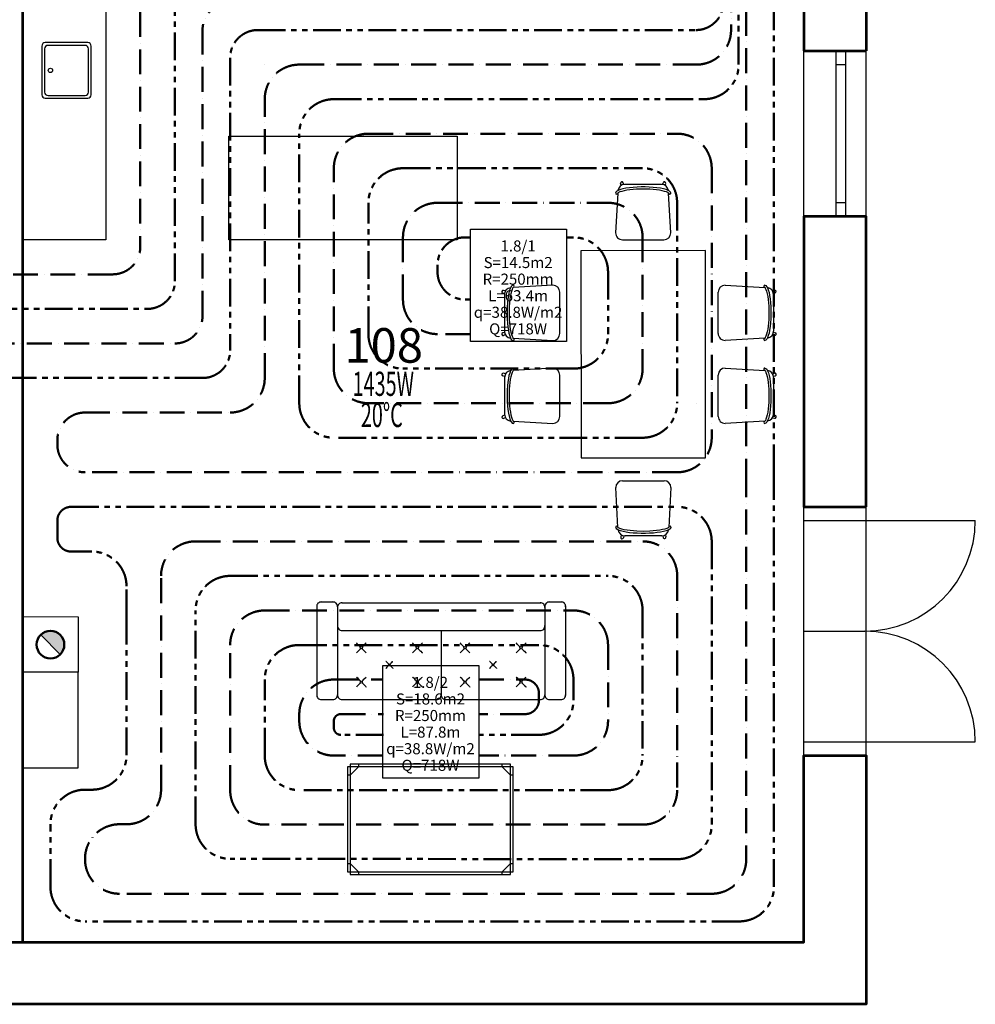
# Model space of a CAD drawing. Units: millimetres. Extents: x 3099 to 34661, y -48366 to -31252.
# Drawn here: x 9506 to 16419, y -46342 to -39217 of the extents above; entities that cross this region are included whole.
import ezdxf
from ezdxf.enums import TextEntityAlignment as Align

# ---------------------------------------------------------------- set-up
doc = ezdxf.new("R2010")
doc.units = ezdxf.units.MM
doc.linetypes.add('5788-T-RD Kratochvílová Drahomyšl slepáky_xref$0$PHANTOMX2', pattern=[5, 2.5, -0.5, 0.5, -0.5, 0.5, -0.5])
doc.linetypes.add('ACAD_ISO10W100', pattern=[18, 12, -3, 0, -3])
for name, color, linetype in [('A-KOTY', 11, 'Continuous'), ('RD_Praha_DP_UT_XREF (1)$0$ZAŘIZOVACÍ PŘEDMĚTY', 254, 'Continuous'), ('RD_Praha_DP_UT_XREF (1)$0$ZAŘIZOVACÍ_PŘEDMĚTY', 3, 'Continuous')]:
    doc.layers.add(name, color=color, linetype=linetype)
for name, color, linetype, lineweight in [('pbí PDL odvod', 152, '5788-T-RD Kratochvílová Drahomyšl slepáky_xref$0$PHANTOMX2', 50), ('pbí PDL-přívod', 212, 'ACAD_ISO10W100', 50), ('RD_Praha_DP_UT_XREF (1)$0$_tenká plná', 1, 'Continuous', 18), ('RD_Praha_DP_UT_XREF (1)$0$_tlustá plná', 101, 'Continuous', 50), ('RD_Praha_DP_UT_XREF (1)$0$CAVNITRNI', 7, 'Continuous', 25), ('RD_Praha_DP_UT_XREF (1)$0$STĚNY', 102, 'Continuous', 40)]:
    doc.layers.add(name, color=color, linetype=linetype, lineweight=lineweight)
doc.styles.add('ROMANS', font='isocpeur.ttf', dxfattribs={"width": 0.9})
doc.styles.get("Standard").update_dxf_attribs({"font": 'arial.ttf'})

# ---------------------------------------------------------------- blocks, each defined once
blk = doc.blocks.new('*U49')
at = {"color": 0, "linetype": 'ByBlock', "lineweight": -2}
blk.add_lwpolyline([(0, 0), (1649.999988, 0), (1649.999988, -750), (0, -750)], close=True, dxfattribs=at)
blk = doc.blocks.new('RD_Praha_DP_UT_XREF (1)$0$Konferenční stolky')
at = {"color": 0, "linetype": 'ByBlock', "lineweight": -2}
for points in [[(80, 800), (80, 780), (20, 720), (0, 720)], [(1200, 720), (1180, 720), (1120, 780), (1120, 800)], [(0, 80), (20, 80), (80, 20), (80, 0)], [(1120, 0), (1120, 20), (1180, 80), (1200, 80)]]:
    blk.add_lwpolyline(points, dxfattribs=at)
for points in [[(1180, 800), (20, 800), (20, 0), (1180, 0)], [(0, 20), (1200, 20), (1200, 780), (0, 780)]]:
    blk.add_lwpolyline(points, close=True, dxfattribs=at)
blk = doc.blocks.new('RD_Praha_DP_UT_XREF (1)')
at = {"layer": 'RD_Praha_DP_UT_XREF (1)$0$_tenká plná'}
blk.add_hatch(color=8, dxfattribs=at).paths.add_polyline_path([(9657.9, -43668.1), (9799.3, -43809.5, 0.198912), (9828.6, -43738.8, 0.668179)])
at = {"color": 8}
for points in [[(10128.6, -39041.7), (10128.6, -39041.7), (10128.6, -40809.4), (9528.6, -40809.4)], [(15178.6, -40641.7), (15178.6, -39441.7)], [(15408.6, -39441.7), (15408.6, -39441.7), (15408.6, -40641.7)], [(15478.6, -39441.7), (15478.6, -39441.7), (15478.6, -40641.7)], [(15628.6, -40641.7), (15628.6, -39441.7)], [(15408.6, -39541.7), (15408.6, -39541.7), (15478.6, -39541.7)], [(15478.6, -40541.7), (15478.6, -40541.7), (15408.6, -40541.7)], [(15628.6, -40641.7), (15178.6, -40641.7)], [(15178.6, -44541.2), (15178.6, -42741.2)], [(15628.6, -44541.2), (15628.6, -42741.2), (15628.6, -42741.2)], [(15178.6, -44441.2), (15178.6, -42841.2), (15618.6, -42841.2), (16418.6, -42841.2)], [(15178.6, -43641.2), (15618.6, -43641.2)], [(15178.6, -44441.2), (15618.6, -44441.2), (16418.6, -44441.2)]]:
    blk.add_lwpolyline(points, dxfattribs=at)
blk.add_lwpolyline([(9928.6, -43938.8), (9528.6, -43938.8), (9528.6, -44630.6), (9928.6, -44630.6)], close=True, dxfattribs=at)
for centre, start, end in [((15618.6, -42841.2), 270, 0), ((15618.6, -44441.2), 0, 90)]:
    blk.add_arc(centre, 800, start, end, dxfattribs=at)
at = {"layer": 'Defpoints', "color": 8}
blk.add_line((9928.6, -43538.8), (9928.6, -43938.8), dxfattribs=at)
at = {"layer": 'RD_Praha_DP_UT_XREF (1)$0$_tenká plná', "color": 8}
blk.add_lwpolyline([(9528.6, -43538.8), (9928.6, -43538.8), (9928.6, -43938.8), (9528.6, -43938.8)], close=True, dxfattribs=at)
blk.add_lwpolyline([(9657.9, -43668.1), (9799.3, -43809.5)], dxfattribs=at)
blk.add_circle((9728.6, -43738.8), 100, dxfattribs=at)
at = {"layer": 'RD_Praha_DP_UT_XREF (1)$0$_tlustá plná', "color": 8}
blk.add_circle((9728.6, -43738.8), 100, dxfattribs=at)
at = {"layer": 'RD_Praha_DP_UT_XREF (1)$0$STĚNY', "color": 8, "lineweight": 53}
for p, q in [((15178.6, -36181.7), (15178.6, -39441.7)), ((15628.6, -38441.7), (15628.6, -39441.7)), ((15178.6, -39441.7), (15628.6, -39441.7)), ((15628.6, -46341.7), (6699.4, -46341.7))]:
    blk.add_line(p, q, dxfattribs=at)
for points in [[(7788.6, -43941.7), (9288.6, -43941.7), (9288.6, -45891.7), (9528.6, -45891.7), (9528.6, -38331.7), (9528.6, -38081.7), (9288.6, -38081.7), (9288.6, -43801.7), (7788.6, -43801.7)], [(15628.6, -42741.2), (15628.6, -40641.7), (15178.6, -40641.7), (15178.6, -42741.2), (15628.6, -42741.2)], [(6699.4, -45891.7), (15178.6, -45891.7), (15178.6, -44541.2), (15628.6, -44541.2), (15628.6, -46341.7), (6699.4, -46341.7), (6699.4, -45891.7)]]:
    blk.add_lwpolyline(points, dxfattribs=at)
at = {"layer": 'RD_Praha_DP_UT_XREF (1)$0$ZAŘIZOVACÍ PŘEDMĚTY', "color": 8}
for points in [[(9665.8, -39407.5), (9665.8, -39760.1, 0.414214), (9690.8, -39785.1), (9998.6, -39785.1, 0.414214), (10023.6, -39760.1), (10023.6, -39407.5, 0.414214), (9998.6, -39382.5), (9690.8, -39382.5, 0.414214)], [(9685.8, -39427.5), (9685.8, -39740.1, 0.414214), (9710.8, -39765.1), (9978.6, -39765.1, 0.414214), (10003.6, -39740.1), (10003.6, -39427.5, 0.414214), (9978.6, -39402.5), (9710.8, -39402.5, 0.414214)]]:
    blk.add_lwpolyline(points, format="xyb", close=True, dxfattribs=at)
blk.add_circle((9728.7, -39583.8), 15.8, dxfattribs=at)
at = {"layer": 'RD_Praha_DP_UT_XREF (1)$0$ZAŘIZOVACÍ_PŘEDMĚTY', "color": 8, "ltscale": 400}
for p, q in [((13875.7, -40409.6), (13872.1, -40396.6)), ((14156.5, -40409.4), (14160, -40396.5)), ((13856.8, -40416.6), (13852.8, -40401.8)), ((14148.9, -40408.9), (13883.3, -40409)), ((14175.4, -40416.4), (14179.3, -40401.7)), ((13832.6, -40471.2), (13816.3, -40759)), ((14216.3, -40758.8), (14199.7, -40471)), ((13866.3, -40809), (14166.3, -40808.9)), ((14466.3, -40887.9), (13566.3, -40888.4)), ((13566.3, -40888.4), (13567.1, -42388.4)), ((14467.1, -42387.9), (14466.3, -40887.9)), ((13020.6, -41179.4), (13005.8, -41175.4)), ((13363, -41138.5), (13075.2, -41155.1)), ((14608.4, -41137.8), (14896.3, -41154.1)), ((14950.9, -41178.4), (14965.6, -41174.4)), ((13013.6, -41198.2), (13000.6, -41194.7)), ((13013, -41205.9), (13013.2, -41471.4)), ((13413.2, -41488.4), (13413, -41188.4)), ((14558.6, -41487.8), (14558.5, -41187.8)), ((14957.9, -41197.2), (14970.9, -41193.7)), ((14958.5, -41204.9), (14958.6, -41470.4)), ((13013.8, -41479.1), (13000.8, -41482.6)), ((13020.8, -41497.9), (13006, -41501.9)), ((13075.4, -41522.2), (13363.2, -41538.5)), ((14896.4, -41521.2), (14608.6, -41537.8)), ((14951, -41496.9), (14965.8, -41500.9)), ((14958, -41478.1), (14971, -41481.6)), ((13363.3, -41738.5), (13075.5, -41755.1)), ((14608.7, -41737.8), (14896.6, -41754.1)), ((13013.9, -41798.2), (13000.9, -41794.7)), ((13020.9, -41779.4), (13006.1, -41775.4)), ((13013.3, -41805.9), (13013.5, -42071.4)), ((13413.5, -42088.4), (13413.3, -41788.4)), ((14558.9, -42087.8), (14558.8, -41787.8)), ((14951.2, -41778.4), (14965.9, -41774.4)), ((14958.2, -41797.2), (14971.2, -41793.7)), ((14958.8, -41804.9), (14958.9, -42070.4)), ((13014.1, -42079.1), (13001.1, -42082.6)), ((13021.1, -42097.9), (13006.3, -42101.9)), ((14951.3, -42096.9), (14966.1, -42100.9)), ((14958.3, -42078.1), (14971.3, -42081.6)), ((13075.7, -42122.2), (13363.5, -42138.5)), ((14896.8, -42121.2), (14608.9, -42137.8)), ((13567.1, -42388.4), (14467.1, -42387.9)), ((13833.8, -42890.6), (13817.2, -42602.8)), ((13867.2, -42552.8), (14167.2, -42552.6)), ((14217.2, -42602.6), (14200.9, -42890.4)), ((13858.1, -42945.2), (13854.1, -42959.9)), ((13877, -42952.2), (13873.5, -42965.2)), ((14150.2, -42952.6), (13884.6, -42952.8)), ((14157.8, -42952), (14161.3, -42965)), ((14176.6, -42945), (14180.6, -42959.8))]:
    blk.add_line(p, q, dxfattribs=at)
at = {"layer": 'RD_Praha_DP_UT_XREF (1)$0$ZAŘIZOVACÍ_PŘEDMĚTY', "color": 8}
for p, q in [((11655, -43458.8), (11655, -44107.3)), ((11685.2, -43430), (11774.9, -43430)), ((11835.2, -43436), (13274.9, -43436)), ((13305, -43458.8), (13305, -44107.3)), ((13335.2, -43430), (13424.9, -43430)), ((13455, -43458.8), (13455, -44107.3)), ((11805, -43464.7), (11805, -44107.3)), ((11835.2, -43636), (13274.9, -43636)), ((12555, -43636), (12555, -44107.3)), ((11685.2, -44136), (11774.9, -44136)), ((11835.2, -44136), (12524.9, -44136)), ((12585.2, -44136), (13274.9, -44136)), ((13335.2, -44136), (13424.9, -44136))]:
    blk.add_line(p, q, dxfattribs=at)
at = {"layer": 'RD_Praha_DP_UT_XREF (1)$0$ZAŘIZOVACÍ_PŘEDMĚTY', "color": 8, "ltscale": 400}
for points in [[(14216.1, -40470.9, 0), (14213.9, -40464.3, 0), (14207.2, -40457.9, 0), (14196.3, -40451.8, 0), (14181.4, -40446.1, 0), (14162.7, -40441, 0), (14140.8, -40436.5, 0), (14116.1, -40432.9, 0), (14089.2, -40430, 0), (14060.6, -40428.1, 0), (14031, -40427.1, 0), (14001.2, -40427.1, 0), (13971.6, -40428.1, 0), (13943, -40430.1, 0), (13916.1, -40433, 0), (13891.4, -40436.7, 0), (13869.5, -40441.2, 0), (13850.9, -40446.3, 0), (13835.9, -40452, 0), (13825, -40458.1, 0), (13818.4, -40464.5, 0), (13816.1, -40471.1, 0)], [(14201.2, -40472.4, 0), (14200.2, -40471.5, 0), (14198, -40469.8, 0), (14194.8, -40467.8, 0), (14185.1, -40463.4, 0), (14171.4, -40458.8, 0), (14154.3, -40454.5, 0), (14134.3, -40450.7, 0), (14112.1, -40447.5, 0), (14064.1, -40443.3, 0), (14016.1, -40442, 0), (13968.1, -40443.3, 0), (13920.1, -40447.6, 0), (13897.9, -40450.8, 0), (13877.9, -40454.6, 0), (13860.8, -40458.9, 0), (13847.1, -40463.5, 0), (13837.4, -40468, 0), (13834.2, -40470, 0), (13832, -40471.7, 0), (13831, -40472.6, 0)], [(13075, -41138.6, 0), (13068.5, -41140.9, 0), (13062.1, -41147.5, 0), (13056, -41158.4, 0), (13050.3, -41173.4, 0), (13045.2, -41192, 0), (13040.7, -41213.9, 0), (13037, -41238.6, 0), (13034.2, -41265.6, 0), (13032.2, -41294.1, 0), (13031.3, -41323.7, 0), (13031.3, -41353.6, 0), (13032.3, -41383.1, 0), (13034.2, -41411.7, 0), (13037.1, -41438.6, 0), (13040.8, -41463.3, 0), (13045.3, -41485.2, 0), (13050.5, -41503.9, 0), (13056.2, -41518.8, 0), (13062.3, -41529.7, 0), (13068.7, -41536.4, 0), (13075.3, -41538.6, 0)], [(13076.6, -41153.5, 0), (13075.6, -41154.5, 0), (13074, -41156.7, 0), (13072, -41159.9, 0), (13067.5, -41169.6, 0), (13062.9, -41183.3, 0), (13058.6, -41200.4, 0), (13054.8, -41220.4, 0), (13051.6, -41242.7, 0), (13047.5, -41290.7, 0), (13046.2, -41338.6, 0), (13047.5, -41386.6, 0), (13051.7, -41434.6, 0), (13054.9, -41456.8, 0), (13058.8, -41476.8, 0), (13063.1, -41493.9, 0), (13067.7, -41507.6, 0), (13072.2, -41517.3, 0), (13074.2, -41520.5, 0), (13075.8, -41522.7, 0), (13076.8, -41523.7, 0)], [(14894.8, -41152.6, 0), (14895.8, -41153.6, 0), (14897.5, -41155.7, 0), (14899.5, -41159, 0), (14903.9, -41168.7, 0), (14908.5, -41182.3, 0), (14912.8, -41199.5, 0), (14916.7, -41219.5, 0), (14919.9, -41241.7, 0), (14924.1, -41289.7, 0), (14925.5, -41337.7, 0), (14924.2, -41385.6, 0), (14920, -41433.6, 0), (14916.8, -41455.8, 0), (14913, -41475.9, 0), (14908.7, -41493, 0), (14904.1, -41506.6, 0), (14899.6, -41516.3, 0), (14897.6, -41519.6, 0), (14896, -41521.8, 0), (14895, -41522.8, 0)], [(14896.4, -41137.7, 0), (14902.9, -41139.9, 0), (14909.3, -41146.6, 0), (14915.5, -41157.5, 0), (14921.2, -41172.4, 0), (14926.3, -41191, 0), (14930.8, -41213, 0), (14934.5, -41237.7, 0), (14937.4, -41264.6, 0), (14939.3, -41293.1, 0), (14940.3, -41322.7, 0), (14940.3, -41352.6, 0), (14939.4, -41382.2, 0), (14937.4, -41410.7, 0), (14934.6, -41437.7, 0), (14930.9, -41462.4, 0), (14926.5, -41484.3, 0), (14921.3, -41502.9, 0), (14915.6, -41517.9, 0), (14909.5, -41528.8, 0), (14903.1, -41535.4, 0), (14896.6, -41537.7, 0)], [(13075.4, -41738.6, 0), (13068.8, -41740.9, 0), (13062.4, -41747.5, 0), (13056.3, -41758.4, 0), (13050.6, -41773.4, 0), (13045.5, -41792, 0), (13041, -41813.9, 0), (13037.3, -41838.6, 0), (13034.5, -41865.6, 0), (13032.6, -41894.1, 0), (13031.6, -41923.7, 0), (13031.6, -41953.6, 0), (13032.6, -41983.1, 0), (13034.6, -42011.7, 0), (13037.4, -42038.6, 0), (13041.1, -42063.3, 0), (13045.6, -42085.2, 0), (13050.8, -42103.9, 0), (13056.5, -42118.8, 0), (13062.6, -42129.7, 0), (13069, -42136.4, 0), (13075.6, -42138.6, 0)], [(14895.2, -41752.6, 0), (14896.1, -41753.6, 0), (14897.8, -41755.7, 0), (14899.8, -41759, 0), (14904.2, -41768.7, 0), (14908.8, -41782.3, 0), (14913.2, -41799.5, 0), (14917, -41819.5, 0), (14920.2, -41841.7, 0), (14924.4, -41889.7, 0), (14925.8, -41937.7, 0), (14924.5, -41985.6, 0), (14920.3, -42033.6, 0), (14917.1, -42055.8, 0), (14913.3, -42075.9, 0), (14909, -42093, 0), (14904.4, -42106.6, 0), (14899.9, -42116.3, 0), (14898, -42119.6, 0), (14896.3, -42121.8, 0), (14895.3, -42122.8, 0)], [(14896.7, -41737.7, 0), (14903.2, -41739.9, 0), (14909.6, -41746.6, 0), (14915.8, -41757.5, 0), (14921.5, -41772.4, 0), (14926.6, -41791, 0), (14931.1, -41813, 0), (14934.8, -41837.7, 0), (14937.7, -41864.6, 0), (14939.6, -41893.1, 0), (14940.6, -41922.7, 0), (14940.6, -41952.6, 0), (14939.7, -41982.2, 0), (14937.8, -42010.7, 0), (14934.9, -42037.7, 0), (14931.2, -42062.4, 0), (14926.8, -42084.3, 0), (14921.6, -42102.9, 0), (14916, -42117.9, 0), (14909.8, -42128.8, 0), (14903.4, -42135.4, 0), (14896.9, -42137.7, 0)], [(13076.9, -41753.5, 0), (13075.9, -41754.5, 0), (13074.3, -41756.7, 0), (13072.3, -41759.9, 0), (13067.8, -41769.6, 0), (13063.3, -41783.3, 0), (13058.9, -41800.4, 0), (13055.1, -41820.4, 0), (13051.9, -41842.7, 0), (13047.8, -41890.7, 0), (13046.5, -41938.6, 0), (13047.8, -41986.6, 0), (13052, -42034.6, 0), (13055.2, -42056.8, 0), (13059.1, -42076.8, 0), (13063.4, -42093.9, 0), (13068, -42107.6, 0), (13072.5, -42117.3, 0), (13074.5, -42120.5, 0), (13076.1, -42122.7, 0), (13077.1, -42123.7, 0)], [(14217.4, -42890.5, 0), (14215.1, -42897.1, 0), (14208.5, -42903.5, 0), (14197.6, -42909.6, 0), (14182.6, -42915.3, 0), (14164, -42920.5, 0), (14142.1, -42924.9, 0), (14117.4, -42928.7, 0), (14090.4, -42931.5, 0), (14061.9, -42933.5, 0), (14032.3, -42934.5, 0), (14002.4, -42934.5, 0), (13972.9, -42933.5, 0), (13944.3, -42931.6, 0), (13917.4, -42928.8, 0), (13892.7, -42925.1, 0), (13870.8, -42920.6, 0), (13852.1, -42915.5, 0), (13837.2, -42909.8, 0), (13826.2, -42903.7, 0), (13819.6, -42897.3, 0), (13817.4, -42890.7, 0)], [(14202.4, -42889, 0), (14201.4, -42890, 0), (14199.3, -42891.6, 0), (14196, -42893.6, 0), (14186.3, -42898.1, 0), (14172.7, -42902.7, 0), (14155.6, -42907, 0), (14135.5, -42910.8, 0), (14113.3, -42914, 0), (14065.4, -42918.3, 0), (14017.4, -42919.6, 0), (13969.4, -42918.3, 0), (13921.4, -42914.1, 0), (13899.2, -42911, 0), (13879.2, -42907.1, 0), (13862, -42902.8, 0), (13848.4, -42898.3, 0), (13838.7, -42893.8, 0), (13835.4, -42891.8, 0), (13833.3, -42890.2, 0), (13832.3, -42889.2, 0)]]:
    blk.add_polyline3d(points, dxfattribs=at)
at = {"layer": 'RD_Praha_DP_UT_XREF (1)$0$ZAŘIZOVACÍ_PŘEDMĚTY', "color": 8}
for centre, radius in [((11977.3, -43761.2), 7.73), ((12382.7, -43761.2), 7.73), ((12727.3, -43761.2), 7.73), ((13132.7, -43761.2), 7.73), ((12180, -43886), 5.52), ((12930, -43886), 5.52), ((11977.3, -44010.8), 7.73), ((12382.7, -44010.8), 7.73), ((12727.3, -44010.8), 7.73), ((13132.7, -44010.8), 7.73)]:
    blk.add_circle(centre, radius, dxfattribs=at)
at = {"layer": 'RD_Praha_DP_UT_XREF (1)$0$ZAŘIZOVACÍ_PŘEDMĚTY', "color": 8, "ltscale": 400}
for centre, radius, start, end in [((13862.5, -40399.2), 10, 15.17037, 195.17037), ((14169.7, -40399.1), 10, 344.88917, 164.88917), ((13883.3, -40459), 50, 90.02977, 173.17157), ((14148.9, -40458.9), 50, 6.88797, 90.02977), ((13823.6, -40471.9), 7.5, 174.16503, 354.16503), ((14208.7, -40471.7), 7.5, 185.89451, 5.89451), ((13866.3, -40759), 50, 180.02977, 270.02977), ((14166.3, -40758.9), 50, 270.02977, 0.02977), ((13003.2, -41185.1), 10, 74.88917, 254.88917), ((13063, -41205.8), 50, 96.88797, 180.02977), ((13075.8, -41146.1), 7.5, 275.89451, 95.89451), ((13363, -41188.5), 50, 0.02977, 90.02977), ((14608.5, -41187.8), 50, 90.02977, 180.02977), ((14895.6, -41145.1), 7.5, 84.16503, 264.16503), ((14908.5, -41204.9), 50, 0.02977, 83.17157), ((14968.2, -41184), 10, 285.17037, 105.17037), ((13003.4, -41492.3), 10, 105.17037, 285.17037), ((13063.2, -41471.4), 50, 180.02977, 263.17157), ((13076, -41531.2), 7.5, 264.16503, 84.16503), ((13363.2, -41488.5), 50, 270.02977, 0.02977), ((14608.6, -41487.8), 50, 180.02977, 270.02977), ((14895.8, -41530.2), 7.5, 95.89451, 275.89451), ((14908.6, -41470.4), 50, 276.88797, 0.02977), ((14968.4, -41491.2), 10, 254.88917, 74.88917), ((13076.1, -41746.1), 7.5, 275.89451, 95.89451), ((13363.3, -41788.5), 50, 0.02977, 90.02977), ((14608.8, -41787.8), 50, 90.02977, 180.02977), ((14895.9, -41745.1), 7.5, 84.16503, 264.16503), ((13003.5, -41785.1), 10, 74.88917, 254.88917), ((13063.3, -41805.8), 50, 96.88797, 180.02977), ((14908.8, -41804.9), 50, 0.02977, 83.17157), ((14968.5, -41784), 10, 285.17037, 105.17037), ((13003.7, -42092.3), 10, 105.17037, 285.17037), ((13063.5, -42071.4), 50, 180.02977, 263.17157), ((13363.5, -42088.5), 50, 270.02977, 0.02977), ((14608.9, -42087.8), 50, 180.02977, 270.02977), ((14908.9, -42070.4), 50, 276.88797, 0.02977), ((14968.7, -42091.2), 10, 254.88917, 74.88917), ((13076.3, -42131.2), 7.5, 264.16503, 84.16503), ((14896.1, -42130.2), 7.5, 95.89451, 275.89451), ((13867.2, -42602.8), 50, 90.02977, 180.02977), ((14167.2, -42602.6), 50, 0.02977, 90.02977), ((13824.8, -42890), 7.5, 5.89451, 185.89451), ((14209.9, -42889.8), 7.5, 354.16503, 174.16503), ((13884.6, -42902.8), 50, 186.88797, 270.02977), ((13863.8, -42962.6), 10, 164.88917, 344.88917), ((14150.1, -42902.6), 50, 270.02977, 353.17157), ((14171, -42962.4), 10, 195.17037, 15.17037)]:
    blk.add_arc(centre, radius, start, end, dxfattribs=at)
at = {"layer": 'RD_Praha_DP_UT_XREF (1)$0$ZAŘIZOVACÍ_PŘEDMĚTY', "color": 8}
for centre, start, end in [((11686.6, -43461.8), 87.33286, 185.40871), ((11773.4, -43461.8), 354.59129, 92.66714), ((11836.6, -43467.7), 87.33286, 185.40871), ((13273.4, -43467.7), 354.59129, 92.66714), ((13336.6, -43461.8), 87.33286, 185.40871), ((13423.4, -43461.8), 354.59129, 92.66714), ((11836.6, -43604.3), 174.59129, 272.66714), ((13273.4, -43604.3), 267.33286, 5.40871), ((11686.6, -44104.3), 174.59129, 272.66714), ((11773.4, -44104.3), 267.33286, 5.40871), ((11836.6, -44104.3), 174.59129, 272.66714), ((12523.4, -44104.3), 267.33286, 5.40871), ((12586.6, -44104.3), 174.59129, 272.66714), ((13273.4, -44104.3), 267.33286, 5.40871), ((13336.6, -44104.3), 174.59129, 272.66714), ((13423.4, -44104.3), 267.33286, 5.40871)]:
    blk.add_arc(centre, 31.8, start, end, dxfattribs=at)
at = {"layer": 'RD_Praha_DP_UT_XREF (1)$0$ZAŘIZOVACÍ_PŘEDMĚTY', "color": 8, "extrusion": (0, 0, -1)}
for centre, major_axis in [((11959.3, -43743.3), (18, -18)), ((12364.8, -43743.3), (18, -18)), ((12709.3, -43743.3), (18, -18)), ((13114.8, -43743.3), (18, -18)), ((11959.3, -43779.2), (18, 18)), ((12364.8, -43779.2), (18, 18)), ((12709.3, -43779.2), (18, 18)), ((13114.8, -43779.2), (18, 18)), ((12192.9, -43873.2), (-12.8, -12.8)), ((12192.9, -43898.8), (-12.8, 12.8)), ((12942.9, -43873.2), (-12.8, -12.8)), ((12942.9, -43898.8), (-12.8, 12.8)), ((11995.3, -43992.8), (-18, -18)), ((11995.3, -44028.8), (-18, 18)), ((12400.7, -43992.8), (-18, -18)), ((12400.7, -44028.8), (-18, 18)), ((12745.3, -43992.8), (-18, -18)), ((12745.3, -44028.8), (-18, 18)), ((13150.7, -43992.8), (-18, -18)), ((13150.7, -44028.8), (-18, 18))]:
    blk.add_ellipse(centre, major_axis=major_axis, ratio=0.067483, start_param=0.795908, end_param=3.141593, dxfattribs=at)
at = {"layer": 'RD_Praha_DP_UT_XREF (1)$0$ZAŘIZOVACÍ_PŘEDMĚTY', "color": 8}
for centre, major_axis in [((11995.3, -43743.3), (-18, -18)), ((12400.7, -43743.3), (-18, -18)), ((12745.3, -43743.3), (-18, -18)), ((13150.7, -43743.3), (-18, -18)), ((11995.3, -43779.2), (-18, 18)), ((12400.7, -43779.2), (-18, 18)), ((12745.3, -43779.2), (-18, 18)), ((13150.7, -43779.2), (-18, 18)), ((12167.2, -43898.8), (12.8, 12.8)), ((12167.2, -43873.2), (12.8, -12.8)), ((12917.2, -43898.8), (12.8, 12.8)), ((12917.2, -43873.2), (12.8, -12.8)), ((11959.3, -44028.8), (18, 18)), ((11959.3, -43992.8), (18, -18)), ((12364.8, -44028.8), (18, 18)), ((12364.8, -43992.8), (18, -18)), ((12709.3, -44028.8), (18, 18)), ((12709.3, -43992.8), (18, -18)), ((13114.8, -44028.8), (18, 18)), ((13114.8, -43992.8), (18, -18))]:
    blk.add_ellipse(centre, major_axis=major_axis, ratio=0.067483, start_param=0.795908, end_param=3.141593, dxfattribs=at)
at = {"layer": 'RD_Praha_DP_UT_XREF (1)$0$CAVNITRNI', "color": 8, "rotation": 180}
blk.add_blockref('*U49', (12669.5, -40809.4), dxfattribs=at)
at = {"layer": 'RD_Praha_DP_UT_XREF (1)$0$CAVNITRNI', "color": 8}
blk.add_blockref('RD_Praha_DP_UT_XREF (1)$0$Konferenční stolky', (11876.5, -45402.8), dxfattribs=at)

msp = doc.modelspace()

# ---------------------------------------------------------------- linework, layer by layer
at = {"layer": 'A-KOTY', "color": 0, "linetype": 'Continuous'}
for points in [[(12766.874, -40731.998), (13461.991, -40731.998), (13461.991, -41546.438), (12766.874, -41546.438)], [(12133.035, -43890.006), (12828.151, -43890.006), (12828.151, -44704.445), (12133.035, -44704.445)]]:
    msp.add_lwpolyline(points, close=True, dxfattribs=at)
at = {"layer": 'pbí PDL odvod', "ltscale": 80}
for p, q in [((10628.581, -41109.389), (10628.581, -39091.699)), ((11228.581, -39291.699), (14396.75, -39291.699)), ((9288.625, -41309.389), (10428.581, -41309.389)), ((14961.75, -42491.699), (14961.75, -45491.699)), ((9878.581, -42741.699), (14261.75, -42741.699)), ((9778.581, -42965.533), (9778.581, -42841.699)), ((14511.75, -42991.699), (14511.75, -45041.503)), ((10028.581, -43065.533), (9878.581, -43065.533)), ((11028.581, -43241.699), (13761.75, -43241.699)), ((10278.581, -43538.786), (10278.581, -43315.533)), ((10778.581, -45038.981), (10778.581, -43491.699)), ((14011.75, -43491.699), (14011.75, -44541.699)), ((10278.581, -44538.786), (10278.581, -43538.786)), ((11528.581, -43741.699), (13261.75, -43741.699)), ((11278.581, -44541.699), (11278.581, -43991.699)), ((13511.75, -43991.699), (13511.75, -44141.699)), ((11778.581, -44341.699), (11778.581, -44291.699)), ((12136.84, -44391.699), (11828.581, -44391.699)), ((13261.75, -44391.699), (12831.957, -44391.699)), ((9978.581, -44788.786), (10028.581, -44788.786)), ((10028.581, -44788.786), (10028.581, -44788.786)), ((13761.75, -44791.699), (11528.581, -44791.699)), ((9728.581, -45491.699), (9728.581, -45038.786)), ((14261.555, -45291.503), (11028.386, -45288.981)), ((14711.75, -45741.699), (9978.581, -45741.699))]:
    msp.add_line(p, q, dxfattribs=at)
for points in [[(13461.991, -40791.699), (13511.75, -40791.699, -0.41421356), (13761.75, -41041.699), (13761.75, -41491.699, -0.41421356), (13511.75, -41741.699), (12278.581, -41741.699, -0.41421356), (12028.581, -41491.699), (12028.581, -40541.699, -0.41421356), (12278.581, -40291.699), (14011.75, -40291.699, -0.41421356), (14261.75, -40541.699), (14261.75, -41991.699, -0.41421356), (14011.75, -42241.699), (11778.581, -42241.699, -0.41421356), (11528.581, -41991.699), (11528.581, -40041.699, -0.41421356), (11778.581, -39791.699), (14456.75, -39791.699, 0.41421356), (14706.75, -39541.699), (14706.75, -36181.712)], [(14961.75, -42491.699), (14961.75, -38691.699, 0.41421356), (14911.75, -38641.699), (14866.75, -38641.699, -0.41421356), (14816.75, -38591.699), (14816.75, -36181.696), (14816.75, -36181.696)], [(11028.581, -39491.699), (11028.581, -41609.383, -0.41421356), (10828.581, -41809.383), (9288.625, -41809.383)], [(12766.874, -41241.699), (12728.581, -41241.699, -0.41421356), (12528.581, -41041.699), (12528.581, -40991.699, -0.41421356), (12728.581, -40791.699), (12766.874, -40791.699)]]:
    msp.add_lwpolyline(points, format="xyb", dxfattribs=at)
for centre, radius, start, end in [((14396.75, -39091.699), 200, 270, 360), ((11228.581, -39491.699), 200, 90, 180), ((10428.581, -41109.389), 200, 270, 0), ((9878.581, -42841.699), 100, 90, 180), ((9878.581, -42841.699), 100, 90, 180), ((14261.75, -42991.699), 250, 0, 90), ((9878.581, -42965.533), 100, 180, 270), ((10028.581, -43315.533), 250, 0, 90), ((11028.581, -43491.699), 250, 90, 180), ((13761.75, -43491.699), 250, 0, 90), ((11528.581, -43991.699), 250, 90, 180), ((13261.75, -43991.699), 250, 360, 90), ((13261.75, -44141.699), 250, 270, 360), ((11828.581, -44341.699), 50, 180, 270), ((10028.581, -44538.786), 250, 270, 0), ((11528.581, -44541.699), 250, 180, 270), ((13761.75, -44541.699), 250, 270, 360), ((9978.581, -45038.786), 250, 90, 180), ((11028.581, -45038.981), 250, 180, 269.9553062), ((14261.75, -45041.503), 250, 269.9553062, 0), ((9978.581, -45491.699), 250, 180, 270), ((14711.75, -45491.699), 250, 270, 0)]:
    msp.add_arc(centre, radius, start, end, dxfattribs=at)
at = {"layer": 'pbí PDL-přívod', "ltscale": 15}
for p, q in [((14651.75, -38441.699), (14651.75, -39291.699)), ((10378.581, -38891.699), (10378.581, -40859.383)), ((11278.581, -39541.699), (11278.581, -39541.699)), ((14401.75, -39541.699), (14401.75, -39541.699)), ((10178.581, -41059.383), (9288.581, -41059.383)), ((14401.75, -41991.699), (14401.75, -41991.699)), ((14761.75, -42491.699), (14761.75, -45291.699)), ((10778.581, -42991.699), (14012.504, -42991.699)), ((10528.581, -44788.786), (10528.581, -43241.699)), ((14262.504, -43241.803), (14261.855, -44791.803)), ((11278.581, -43491.699), (13511.75, -43491.699)), ((11028.581, -44791.699), (11028.581, -43741.699)), ((13761.75, -43741.699), (13761.75, -44291.699)), ((11778.581, -43991.699), (12133.035, -43991.699)), ((11528.581, -44291.699), (11528.581, -44241.699)), ((11828.581, -44241.699), (12136.84, -44241.699)), ((12133.035, -44541.699), (11778.581, -44541.699)), ((13511.75, -44541.699), (12828.151, -44541.699)), ((10228.581, -45038.786), (10278.581, -45038.786)), ((14011.855, -45041.699), (11278.581, -45041.699)), ((9978.581, -45291.699), (9978.581, -45288.786)), ((14511.75, -45541.699), (10228.581, -45541.699))]:
    msp.add_line(p, q, dxfattribs=at)
msp.add_lwpolyline([(14761.75, -36181.696), (14761.75, -36181.696), (14761.75, -42491.699)], dxfattribs=at)
for points in [[(9288.581, -41559.383), (10628.581, -41559.383), (10628.581, -41559.383, 0.41421356), (10828.581, -41359.383), (10828.581, -39291.699)], [(12766.874, -41491.699), (12528.581, -41491.699, -0.41421356), (12278.581, -41241.699), (12278.581, -40791.699, -0.41421356), (12528.581, -40541.699), (13761.75, -40541.699, -0.41421356), (14011.75, -40791.699), (14011.75, -41741.699, -0.41421356), (13761.75, -41991.699), (12028.581, -41991.699, -0.41421356), (11778.581, -41741.699), (11778.581, -40291.699, -0.41421356), (12028.581, -40041.699), (14261.75, -40041.699, -0.41421356), (14511.75, -40291.699), (14511.75, -42241.699, -0.41421356), (14261.75, -42491.699), (9978.581, -42491.699, -0.41421356), (9778.581, -42291.699), (9778.581, -42259.383, -0.41421356), (9978.581, -42059.383), (11028.581, -42059.383), (11028.581, -42059.383, 0.41421356), (11278.581, -41809.383), (11278.581, -39791.699, -0.41421356), (11528.581, -39541.699), (14401.75, -39541.699)], [(12828.151, -43991.699), (13161.75, -43991.699, -0.41421356), (13261.75, -44091.699), (13261.75, -44141.699, -0.41421356), (13161.75, -44241.699), (12831.957, -44241.699)]]:
    msp.add_lwpolyline(points, format="xyb", dxfattribs=at)
for centre, radius, start, end in [((11028.581, -39291.699), 200, 90, 180), ((14401.75, -39291.699), 250, 270, 360), ((10178.581, -40859.383), 200, 270, 360), ((10778.581, -43241.699), 250, 90, 180), ((14012.504, -43241.699), 250, 359.9759843, 90), ((11278.581, -43741.699), 250, 90, 180), ((13511.75, -43741.699), 250, 360, 90), ((11778.581, -44241.699), 250, 90, 180), ((11828.581, -44291.699), 50, 90, 180), ((11778.581, -44291.699), 250, 180, 270), ((13511.75, -44291.699), 250, 270, 360), ((10278.581, -44788.786), 250, 270, 0), ((11278.581, -44791.699), 250, 180, 270), ((14011.855, -44791.699), 250, 270, 359.9759843), ((10228.581, -45288.786), 250, 90, 180), ((10228.581, -45291.699), 250, 180, 270), ((14511.75, -45291.699), 250, 270, 360)]:
    msp.add_arc(centre, radius, start, end, dxfattribs=at)

# ---------------------------------------------------------------- block references
msp.add_blockref('RD_Praha_DP_UT_XREF (1)', (0, 0))

# ---------------------------------------------------------------- texts
at = {"linetype": 'Continuous', "style": 'ROMANS', "width": 0.6}
msp.add_attdef('1435W', text='0W', height=175, dxfattribs=at).set_placement((12136.359, -41939.088), align=Align.CENTER)
at = {"style": 'ROMANS', "width": 0.6}
msp.add_attdef('20°C', text='20°C', height=175, dxfattribs=at).set_placement((12125.652, -42164.402), align=Align.CENTER)
at = {"layer": 'A-KOTY', "color": 0, "linetype": 'Continuous', "char_height": 80, "attachment_point": 5, "line_spacing_factor": 0.9}
for s, insert in [('1.8/1\\PS=14.5m2\\PR=250mm\\PL=63.4m\\Pq=38.8W/m2\\PQ=718W', (13111.365, -41164.416)), ('1.8/2\\PS=18.6m2\\PR=250mm\\PL=87.8m\\Pq=38.8W/m2\\PQ=718W', (12477.526, -44322.424))]:
    msp.add_mtext(s, dxfattribs=dict(at, insert=insert))
at = {"layer": 'A-KOTY', "color": 0, "linetype": 'Continuous', "insert": (12139.399, -41606.06), "char_height": 250, "attachment_point": 5}
msp.add_mtext('108', dxfattribs=at)

doc.saveas('drawing.dxf')
